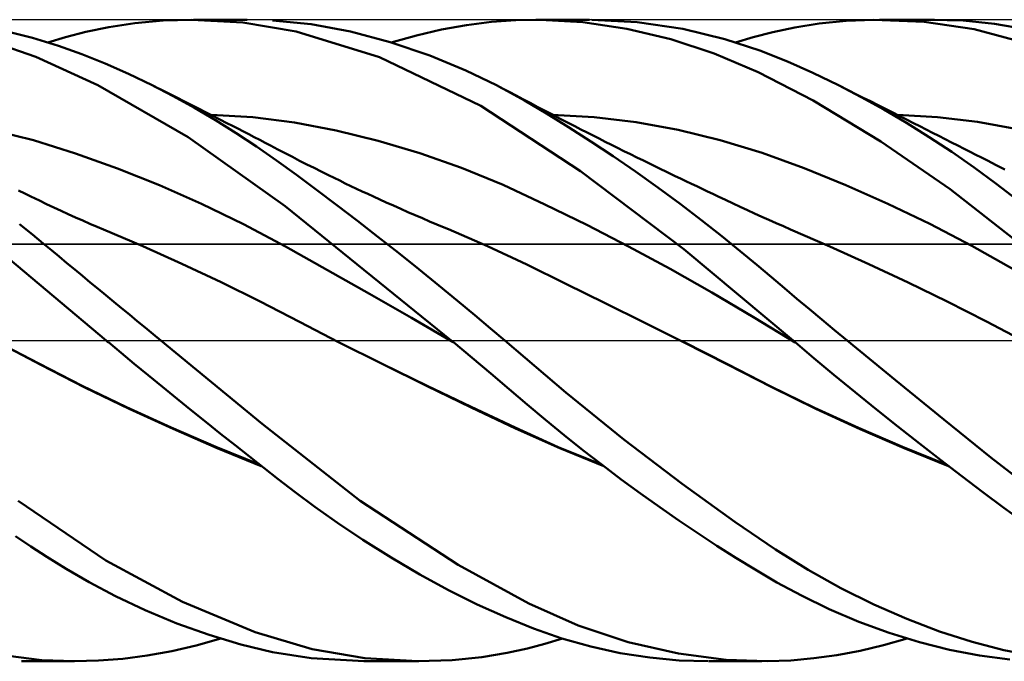
# Model space of a CAD drawing. Units: millimetres. Extents: x -75 to 81, y -61 to 61.
# Drawn here: x 18 to 27, y -3 to 3 of the extents above; entities that cross this region are included whole.
import ezdxf

# ---------------------------------------------------------------- set-up
doc = ezdxf.new("R2010")
doc.units = ezdxf.units.MM
doc.header["$LTSCALE"] = 7.15
doc.linetypes.add('LONGDASH_DASH', pattern=[0.85, 0.4, -0.2, 0.05, -0.2])
for name, color, linetype in [('1', 4, 'CONTINUOUS'), ('4', 2, 'LONGDASH_DASH'), ('CUT', 1, 'CONTINUOUS'), ('NOCUT', 7, 'CONTINUOUS'), ('SK4', 2, 'LONGDASH_DASH')]:
    doc.layers.add(name, color=color, linetype=linetype)

msp = doc.modelspace()

# ---------------------------------------------------------------- linework, layer by layer
at = {"layer": '1', "color": 4, "linetype": 'CONTINUOUS', "lineweight": 50}
for p, q in [((18.3737, 2.9296), (18.6151, 2.9661)), ((18.6151, 2.9661), (18.8792, 2.9908)), ((18.8792, 2.9908), (19.1494, 2.9999)), ((19.6261, 2.9751), (19.1494, 2.9999)), ((19.1632, 3), (19.6663, 3)), ((20.1245, 2.8905), (19.6261, 2.9751)), ((20.2627, 2.9567), (19.9015, 2.9934)), ((20.6306, 2.8888), (20.2627, 2.9567)), ((21.4813, 2.9071), (21.7154, 2.949)), ((21.7154, 2.949), (21.9478, 2.9786)), ((21.9478, 2.9786), (22.1773, 2.9957)), ((22.1773, 2.9957), (22.4042, 2.9999)), ((22.3641, 3), (22.8632, 3)), ((22.8033, 2.9768), (22.4042, 2.9999)), ((23.2129, 2.9158), (22.8033, 2.9768)), ((23.3112, 2.9772), (22.8849, 2.9999)), ((23.7369, 2.9137), (23.3112, 2.9772)), ((24.7842, 2.9278), (25.0124, 2.9638)), ((25.0124, 2.9638), (25.2634, 2.9889)), ((25.2634, 2.9889), (25.5223, 2.9997)), ((25.9928, 2.9803), (25.5223, 2.9997)), ((25.5754, 3), (26.088, 3)), ((26.4588, 2.9106), (25.9928, 2.9803)), ((26.356, 2.9916), (26.054, 2.9998)), ((26.6494, 2.9625), (26.356, 2.9916)), ((26.939, 2.9128), (26.6494, 2.9625)), ((17.6594, 2.8313), (17.3452, 2.9086)), ((17.9669, 2.8366), (18.1573, 2.8852)), ((18.1573, 2.8852), (18.3737, 2.9296)), ((20.901, 2.6488), (20.1245, 2.8905)), ((21.0015, 2.7912), (20.6306, 2.8888)), ((21.0122, 2.7878), (21.2467, 2.8532)), ((21.2467, 2.8532), (21.4813, 2.9071)), ((23.6235, 2.818), (23.2129, 2.9158)), ((24.1303, 2.818), (23.7369, 2.9137)), ((24.395, 2.8367), (24.5786, 2.8843)), ((24.5786, 2.8843), (24.7842, 2.9278)), ((26.9587, 2.7771), (26.4588, 2.9106)), ((17.6905, 2.6517), (17.2531, 2.805)), ((17.9026, 2.755), (17.6594, 2.8313)), ((17.8035, 2.7877), (17.9669, 2.8366)), ((21.3711, 2.6655), (21.0015, 2.7912)), ((24.0309, 2.6842), (23.6235, 2.818)), ((24.456, 2.7104), (24.1303, 2.818)), ((24.2303, 2.7877), (24.395, 2.8367)), ((18.1197, 2.6767), (17.9026, 2.755)), ((18.3382, 2.589), (18.1197, 2.6767)), ((24.4416, 2.5101), (24.0309, 2.6842)), ((24.7149, 2.6074), (24.456, 2.7104)), ((18.2683, 2.3867), (17.6905, 2.6517)), ((18.5576, 2.4923), (18.3382, 2.589)), ((21.8478, 2.1949), (20.901, 2.6488)), ((21.7084, 2.5255), (21.3711, 2.6655)), ((24.9524, 2.502), (24.7149, 2.6074)), ((18.7782, 2.3865), (18.5576, 2.4923)), ((21.995, 2.3867), (21.7084, 2.5255)), ((24.9555, 2.2434), (24.4416, 2.5101)), ((25.1915, 2.3865), (24.9524, 2.502)), ((19.1145, 1.9016), (18.2683, 2.3867)), ((18.9753, 2.2848), (18.7782, 2.3865)), ((18.8042, 2.3735), (18.7782, 2.3865)), ((18.8718, 2.3398), (18.8042, 2.3735)), ((18.9393, 2.306), (18.8718, 2.3398)), ((19.0069, 2.2721), (18.9393, 2.306)), ((22.0456, 2.3608), (21.995, 2.387)), ((22.2559, 2.2442), (21.995, 2.3867)), ((22.1131, 2.3256), (22.0456, 2.3608)), ((22.1806, 2.2901), (22.1131, 2.3256)), ((25.4024, 2.2768), (25.1915, 2.3865)), ((25.2869, 2.3385), (25.1915, 2.3865)), ((25.3544, 2.3046), (25.2869, 2.3385)), ((25.4219, 2.2706), (25.3544, 2.3046)), ((19.1723, 2.1763), (18.9753, 2.2848)), ((19.0744, 2.2381), (19.0069, 2.2721)), ((19.1419, 2.204), (19.0744, 2.2381)), ((22.2481, 2.2543), (22.1806, 2.2901)), ((22.3156, 2.2185), (22.2481, 2.2543)), ((22.4636, 2.1215), (22.2559, 2.2442)), ((22.3831, 2.1828), (22.3156, 2.2185)), ((25.5884, 1.8622), (24.9555, 2.2434)), ((25.6143, 2.1594), (25.4024, 2.2768)), ((25.4894, 2.2366), (25.4219, 2.2706)), ((25.5569, 2.2026), (25.4894, 2.2366)), ((19.2094, 2.1699), (19.1419, 2.204)), ((19.3686, 2.0611), (19.1723, 2.1763)), ((19.277, 2.1356), (19.2094, 2.1699)), ((19.3445, 2.1013), (19.277, 2.1356)), ((22.7797, 1.5821), (21.8478, 2.1949)), ((22.4506, 2.1473), (22.3831, 2.1828)), ((22.5182, 2.1119), (22.4506, 2.1473)), ((22.6693, 1.9946), (22.4636, 2.1215)), ((25.6245, 2.1686), (25.5569, 2.2026)), ((25.8266, 2.0345), (25.6143, 2.1594)), ((25.692, 2.1346), (25.6245, 2.1686)), ((25.7595, 2.1005), (25.692, 2.1346)), ((19.7185, 2.0875), (19.3285, 2.1112)), ((19.4107, 2.0675), (19.3445, 2.1013)), ((19.5635, 1.9396), (19.3686, 2.0611)), ((19.4769, 2.0336), (19.4107, 2.0675)), ((19.5279, 2.0074), (19.4769, 2.0336)), ((20.1084, 2.0373), (19.7185, 2.0875)), ((20.4984, 1.9632), (20.1084, 2.0373)), ((22.9092, 2.0881), (22.5171, 2.1113)), ((22.5858, 2.0767), (22.5182, 2.1119)), ((22.6714, 2.0325), (22.5858, 2.0767)), ((22.7281, 2.0032), (22.6714, 2.0325)), ((23.3012, 2.0403), (22.9092, 2.0881)), ((23.6933, 1.9693), (23.3012, 2.0403)), ((26.1162, 2.0895), (25.742, 2.1111)), ((25.8271, 2.0664), (25.7595, 2.1005)), ((26.0385, 1.9023), (25.8266, 2.0345)), ((25.8925, 2.0334), (25.8271, 2.0664)), ((25.9518, 2.0033), (25.8925, 2.0334)), ((26.4904, 2.0446), (26.1162, 2.0895)), ((26.8646, 1.9752), (26.4904, 2.0446)), ((17.6691, 1.8719), (17.2768, 1.9694)), ((19.5789, 1.9812), (19.5279, 2.0074)), ((19.7537, 1.8135), (19.5635, 1.9396)), ((19.6299, 1.9549), (19.5789, 1.9812)), ((19.6809, 1.9285), (19.6299, 1.9549)), ((20.8884, 1.8674), (20.4984, 1.9632)), ((22.8767, 1.8617), (22.6693, 1.9946)), ((22.7849, 1.9741), (22.7281, 2.0032)), ((22.8418, 1.9451), (22.7849, 1.9741)), ((22.8986, 1.9162), (22.8418, 1.9451)), ((24.0853, 1.8742), (23.6933, 1.9693)), ((26.0112, 1.9733), (25.9518, 2.0033)), ((26.0706, 1.9432), (26.0112, 1.9733)), ((26.13, 1.9131), (26.0706, 1.9432)), ((18.0614, 1.7499), (17.6691, 1.8719)), ((20.0191, 1.2568), (19.1145, 1.9016)), ((19.7319, 1.9021), (19.6809, 1.9285)), ((19.7828, 1.8757), (19.7319, 1.9021)), ((19.8338, 1.8491), (19.7828, 1.8757)), ((19.8848, 1.8225), (19.8338, 1.8491)), ((21.2783, 1.7508), (20.8884, 1.8674)), ((23.0854, 1.7231), (22.8767, 1.8617)), ((22.9555, 1.8875), (22.8986, 1.9162)), ((23.0123, 1.8588), (22.9555, 1.8875)), ((23.0692, 1.8303), (23.0123, 1.8588)), ((24.4774, 1.7534), (24.0853, 1.8742)), ((26.2346, 1.4157), (25.5884, 1.8622)), ((26.2495, 1.7632), (26.0385, 1.9023)), ((26.1893, 1.8829), (26.13, 1.9131)), ((26.2487, 1.8527), (26.1893, 1.8829)), ((26.308, 1.8225), (26.2487, 1.8527)), ((18.4537, 1.6099), (18.0614, 1.7499)), ((19.9402, 1.683), (19.7537, 1.8135)), ((19.9524, 1.7871), (19.8848, 1.8225)), ((20.02, 1.7517), (19.9524, 1.7871)), ((20.0876, 1.7165), (20.02, 1.7517)), ((21.6683, 1.6135), (21.2783, 1.7508)), ((23.126, 1.8019), (23.0692, 1.8303)), ((23.1867, 1.7717), (23.126, 1.8019)), ((23.2474, 1.7417), (23.1867, 1.7717)), ((24.8695, 1.6105), (24.4774, 1.7534)), ((26.458, 1.6177), (26.2495, 1.7632)), ((26.3674, 1.7923), (26.308, 1.8225)), ((26.4212, 1.7648), (26.3674, 1.7923)), ((26.475, 1.7373), (26.4212, 1.7648)), ((20.1263, 1.5479), (19.9402, 1.683)), ((20.1552, 1.6816), (20.0876, 1.7165)), ((20.2226, 1.6472), (20.1552, 1.6816)), ((23.2947, 1.5792), (23.0854, 1.7231)), ((23.308, 1.7117), (23.2474, 1.7417)), ((23.3687, 1.6819), (23.308, 1.7117)), ((23.4431, 1.6456), (23.3687, 1.6819)), ((26.5288, 1.7098), (26.475, 1.7373)), ((26.5826, 1.6823), (26.5288, 1.7098)), ((26.6638, 1.6406), (26.5826, 1.6823)), ((18.8459, 1.4529), (18.4537, 1.6099)), ((20.29, 1.6132), (20.2226, 1.6472)), ((20.3575, 1.5794), (20.29, 1.6132)), ((20.425, 1.5461), (20.3575, 1.5794)), ((22.0582, 1.4542), (21.6683, 1.6135)), ((23.7475, 0.8548), (22.7797, 1.5821)), ((23.5039, 1.4303), (23.2947, 1.5792)), ((23.5175, 1.6094), (23.4431, 1.6456)), ((23.5919, 1.5733), (23.5175, 1.6094)), ((23.6663, 1.5374), (23.5919, 1.5733)), ((25.2615, 1.4519), (24.8695, 1.6105)), ((26.6611, 1.4681), (26.458, 1.6177)), ((26.7451, 1.5988), (26.6638, 1.6406)), ((20.3145, 1.408), (20.1263, 1.5479)), ((20.4775, 1.5204), (20.425, 1.5461)), ((20.5301, 1.4948), (20.4775, 1.5204)), ((20.5826, 1.4695), (20.5301, 1.4948)), ((23.7163, 1.5134), (23.6663, 1.5374)), ((23.7663, 1.4894), (23.7163, 1.5134)), ((23.8164, 1.4655), (23.7663, 1.4894)), ((17.5862, 1.3745), (17.5288, 1.4023)), ((19.2382, 1.2793), (18.8459, 1.4529)), ((20.5046, 1.2648), (20.3145, 1.408)), ((20.6351, 1.4444), (20.5826, 1.4695)), ((20.6877, 1.4195), (20.6351, 1.4444)), ((20.7403, 1.3948), (20.6877, 1.4195)), ((20.7928, 1.3703), (20.7403, 1.3948)), ((22.4482, 1.2732), (22.0582, 1.4542)), ((23.7124, 1.2768), (23.5039, 1.4303)), ((23.8664, 1.4417), (23.8164, 1.4655)), ((23.9164, 1.418), (23.8664, 1.4417)), ((23.9665, 1.3943), (23.9164, 1.418)), ((24.0165, 1.3707), (23.9665, 1.3943)), ((25.6536, 1.2781), (25.2615, 1.4519)), ((26.8945, 0.8966), (26.2346, 1.4157)), ((26.8625, 1.3139), (26.6611, 1.4681)), ((17.6437, 1.3468), (17.5862, 1.3745)), ((17.724, 1.3081), (17.6437, 1.3468)), ((17.7914, 1.2758), (17.724, 1.3081)), ((20.8454, 1.346), (20.7928, 1.3703)), ((20.9053, 1.3185), (20.8454, 1.346)), ((20.9652, 1.2913), (20.9053, 1.3185)), ((21.0327, 1.261), (20.9652, 1.2913)), ((24.0665, 1.3472), (24.0165, 1.3707)), ((24.1365, 1.3143), (24.0665, 1.3472)), ((24.2065, 1.2817), (24.1365, 1.3143)), ((17.8589, 1.244), (17.7914, 1.2758)), ((17.9264, 1.2126), (17.8589, 1.244)), ((17.9939, 1.1818), (17.9264, 1.2126)), ((19.6305, 1.0883), (19.2382, 1.2793)), ((21.5722, -0.0001), (20.0191, 1.2568)), ((20.6957, 1.1186), (20.5046, 1.2648)), ((21.1002, 1.2309), (21.0327, 1.261)), ((21.1678, 1.2011), (21.1002, 1.2309)), ((21.2353, 1.1717), (21.1678, 1.2011)), ((22.8382, 1.0811), (22.4482, 1.2732)), ((23.9153, 1.1222), (23.7124, 1.2768)), ((24.2737, 1.2505), (24.2065, 1.2817)), ((24.3408, 1.2194), (24.2737, 1.2505)), ((24.4079, 1.1885), (24.3408, 1.2194)), ((26.0456, 1.0895), (25.6536, 1.2781)), ((18.0614, 1.1515), (17.9939, 1.1818)), ((18.129, 1.1217), (18.0614, 1.1515)), ((18.1965, 1.0923), (18.129, 1.1217)), ((20.8874, 0.97), (20.6957, 1.1186)), ((21.3028, 1.1425), (21.2353, 1.1717)), ((21.3703, 1.1137), (21.3028, 1.1425)), ((21.4379, 1.0851), (21.3703, 1.1137)), ((24.1024, 0.9748), (23.9153, 1.1222)), ((24.475, 1.1577), (24.4079, 1.1885)), ((24.5421, 1.1272), (24.475, 1.1577)), ((24.6091, 1.0972), (24.5421, 1.1272)), ((17.6599, 0.99), (17.5381, 1.0882)), ((18.2641, 1.0635), (18.1965, 1.0923)), ((18.3232, 1.0387), (18.2641, 1.0635)), ((18.6893, 0.8825), (18.3232, 1.039)), ((20.0228, 0.8785), (19.6305, 1.0883)), ((21.5054, 1.0568), (21.4379, 1.0851)), ((21.5462, 1.0399), (21.5054, 1.0568)), ((21.9123, 0.8816), (21.5462, 1.0398)), ((23.2281, 0.8797), (22.8382, 1.0811)), ((24.6762, 1.0677), (24.6091, 1.0972)), ((24.7433, 1.0388), (24.6762, 1.0677)), ((25.1095, 0.8798), (24.7433, 1.0389)), ((26.4377, 0.885), (26.0456, 1.0895)), ((17.7596, 0.9081), (17.6599, 0.99)), ((21.0793, 0.8192), (20.8874, 0.97)), ((24.2731, 0.8363), (24.1024, 0.9748)), ((17.8373, 0.8437), (17.7596, 0.9081)), ((17.9094, 0.784), (17.8373, 0.8437)), ((19.0554, 0.718), (18.6893, 0.8825)), ((20.4151, 0.6587), (20.0228, 0.8785)), ((22.2783, 0.7095), (21.9123, 0.8816)), ((23.6181, 0.6693), (23.2281, 0.8797)), ((24.7678, 0.0006), (23.7475, 0.8548)), ((24.4275, 0.7082), (24.2731, 0.8363)), ((25.4758, 0.7142), (25.1095, 0.8798)), ((26.8297, 0.6637), (26.4377, 0.885)), ((18.3479, 0.0003), (17.3696, 0.8234)), ((17.9816, 0.7241), (17.9094, 0.784)), ((21.2707, 0.6665), (21.0793, 0.8192)), ((18.0541, 0.6641), (17.9816, 0.7241)), ((18.1267, 0.604), (18.0541, 0.6641)), ((19.4216, 0.5453), (19.0554, 0.718)), ((20.8074, 0.4364), (20.4151, 0.6587)), ((21.4579, 0.5151), (21.2707, 0.6665)), ((22.6443, 0.5306), (22.2783, 0.7095)), ((24.0081, 0.4493), (23.6181, 0.6693)), ((24.5656, 0.5919), (24.4275, 0.7082)), ((25.842, 0.5423), (25.4758, 0.7142)), ((18.1994, 0.5439), (18.1267, 0.604)), ((24.6875, 0.4887), (24.5656, 0.5919)), ((18.2723, 0.4837), (18.1994, 0.5439)), ((18.3453, 0.4234), (18.2723, 0.4837)), ((19.7877, 0.3635), (19.4216, 0.5453)), ((21.6323, 0.3717), (21.4579, 0.5151)), ((23.0103, 0.3506), (22.6443, 0.5306)), ((24.8037, 0.3908), (24.6875, 0.4887)), ((26.2083, 0.3635), (25.842, 0.5423)), ((18.4183, 0.3631), (18.3453, 0.4234)), ((21.1997, 0.2114), (20.8074, 0.4364)), ((21.7933, 0.2375), (21.6323, 0.3717)), ((24.398, 0.219), (24.0081, 0.4493)), ((24.9203, 0.2928), (24.8037, 0.3908)), ((18.4915, 0.3028), (18.4183, 0.3631)), ((18.5648, 0.2424), (18.4915, 0.3028)), ((20.1539, 0.1734), (19.7877, 0.3635)), ((23.3764, 0.1691), (23.0103, 0.3506)), ((25.0373, 0.195), (24.9203, 0.2928)), ((26.5746, 0.1774), (26.2083, 0.3635)), ((18.6383, 0.1819), (18.5648, 0.2424)), ((21.592, -0.0167), (21.1997, 0.2114)), ((21.9405, 0.1132), (21.7933, 0.2375)), ((24.788, -0.0175), (24.398, 0.219)), ((25.1545, 0.0974), (25.0373, 0.195)), ((18.7119, 0.1213), (18.6383, 0.1819)), ((18.7856, 0.0607), (18.7119, 0.1213)), ((20.52, -0.0148), (20.1539, 0.1734)), ((22.0737, -0.0005), (21.9405, 0.1132)), ((23.7424, -0.0142), (23.3764, 0.1691)), ((25.272, 0), (25.1545, 0.0974)), ((26.9409, -0.0148), (26.5746, 0.1774)), ((18.3513, -0.0026), (18.3479, 0.0003)), ((18.8594, 0), (18.7856, 0.0607)), ((24.7711, -0.0022), (24.7678, 0.0006)), ((25.7234, -0.371), (25.272, 0)), ((17.7185, -0.2162), (17.3257, -0.0139)), ((17.7376, -0.2274), (17.3257, -0.014)), ((18.3547, -0.0055), (18.3513, -0.0026)), ((18.3582, -0.0084), (18.3547, -0.0055)), ((18.3616, -0.0112), (18.3582, -0.0084)), ((18.3651, -0.0141), (18.3616, -0.0112)), ((18.3686, -0.017), (18.3651, -0.0141)), ((18.4864, -0.115), (18.3686, -0.017)), ((18.3687, -0.0175), (18.3686, -0.0174)), ((18.3688, -0.0176), (18.3687, -0.0175)), ((18.3704, -0.0188), (18.3688, -0.0176)), ((18.3704, -0.0188), (18.3688, -0.0176)), ((18.3704, -0.0187), (18.3688, -0.0176)), ((18.3704, -0.0187), (18.3688, -0.0176)), ((18.3688, -0.0176), (18.3688, -0.0176)), ((19.8042, -0.7799), (18.8594, 0)), ((20.9332, -0.2227), (20.52, -0.0148)), ((20.933, -0.2215), (20.52, -0.015)), ((21.5755, -0.0029), (21.5722, -0.0001)), ((21.5789, -0.0056), (21.5755, -0.0029)), ((21.5822, -0.0084), (21.5789, -0.0056)), ((21.5923, -0.0168), (21.5822, -0.0084)), ((21.7671, -0.1627), (21.5923, -0.0168)), ((22.6446, -0.4878), (22.0737, -0.0005)), ((23.7423, -0.0139), (23.7422, -0.0139)), ((23.7422, -0.0139), (23.7422, -0.0139)), ((23.7423, -0.014), (23.7423, -0.0139)), ((23.7424, -0.014), (23.7423, -0.014)), ((24.1556, -0.2221), (23.7424, -0.014)), ((23.7424, -0.014), (23.7424, -0.014)), ((24.1552, -0.2233), (23.7424, -0.0142)), ((24.7745, -0.0051), (24.7711, -0.0022)), ((24.7778, -0.0079), (24.7745, -0.0051)), ((24.7811, -0.0108), (24.7778, -0.0079)), ((24.7845, -0.0136), (24.7811, -0.0108)), ((24.7878, -0.0164), (24.7845, -0.0136)), ((24.9617, -0.1638), (24.7878, -0.0164)), ((24.788, -0.0176), (24.788, -0.0176)), ((24.7881, -0.0176), (24.788, -0.0176)), ((24.7881, -0.0177), (24.7881, -0.0176)), ((24.7882, -0.0177), (24.7881, -0.0177)), ((24.7883, -0.0178), (24.7882, -0.0177)), ((24.7883, -0.0178), (24.7883, -0.0178)), ((18.6103, -0.2175), (18.4864, -0.115)), ((21.941, -0.3088), (21.7671, -0.1627)), ((25.1495, -0.3206), (24.9617, -0.1638)), ((18.124, -0.4232), (17.7185, -0.2162)), ((18.1495, -0.4382), (17.7376, -0.2274)), ((18.7403, -0.3243), (18.6103, -0.2175)), ((21.3466, -0.4236), (20.933, -0.2215)), ((21.3465, -0.4262), (20.9332, -0.2227)), ((24.568, -0.4352), (24.1552, -0.2233)), ((24.5604, -0.4289), (24.1556, -0.2221)), ((18.8751, -0.4344), (18.7403, -0.3243)), ((22.1133, -0.4548), (21.941, -0.3088)), ((25.3477, -0.4833), (25.1495, -0.3206)), ((18.5374, -0.6228), (18.124, -0.4232)), ((18.5614, -0.6375), (18.1495, -0.4382)), ((19.0107, -0.5445), (18.8751, -0.4344)), ((21.7598, -0.6259), (21.3465, -0.4262)), ((21.7594, -0.6216), (21.3466, -0.4236)), ((22.2834, -0.5991), (22.1133, -0.4548)), ((24.9671, -0.6292), (24.5604, -0.4289)), ((24.9807, -0.6391), (24.568, -0.4352)), ((26.1749, -0.738), (25.7234, -0.371)), ((19.1464, -0.6541), (19.0107, -0.5445)), ((23.1869, -0.9256), (22.6446, -0.4878)), ((25.5472, -0.6448), (25.3477, -0.4833)), ((18.9542, -0.813), (18.5374, -0.6228)), ((18.9733, -0.8264), (18.5614, -0.6375)), ((22.1685, -0.8146), (21.7594, -0.6216)), ((22.1732, -0.8216), (21.7598, -0.6259)), ((22.4535, -0.742), (22.2834, -0.5991)), ((25.3775, -0.8181), (24.9671, -0.6292)), ((25.3934, -0.8298), (24.9807, -0.6391)), ((19.282, -0.7632), (19.1464, -0.6541)), ((25.7473, -0.8045), (25.5472, -0.6448)), ((19.371, -0.993), (18.9542, -0.813)), ((19.3852, -1.0055), (18.9733, -0.8264)), ((19.4174, -0.8716), (19.282, -0.7632)), ((20.722, -1.4978), (19.8042, -0.7799)), ((22.5722, -0.9965), (22.1685, -0.8146)), ((22.5864, -1.0082), (22.1732, -0.8216)), ((22.6264, -0.884), (22.4535, -0.742)), ((25.7889, -0.995), (25.3775, -0.8181)), ((25.9471, -0.9621), (25.7473, -0.8045)), ((26.6161, -1.0942), (26.1749, -0.738)), ((19.5525, -0.9791), (19.4174, -0.8716)), ((22.8035, -1.0251), (22.6264, -0.884)), ((25.8062, -1.0082), (25.3934, -0.8298)), ((19.7796, -1.1604), (19.371, -0.993)), ((19.7972, -1.1742), (19.3852, -1.0055)), ((19.687, -1.0857), (19.5525, -0.9791)), ((22.9823, -1.163), (22.5722, -0.9965)), ((22.9997, -1.1762), (22.5864, -1.0082)), ((23.7311, -1.3402), (23.1869, -0.9256)), ((26.1993, -1.1597), (25.7889, -0.995)), ((26.219, -1.1748), (25.8062, -1.0082)), ((26.1462, -1.117), (25.9471, -0.9621)), ((19.8209, -1.1913), (19.687, -1.0857)), ((22.982, -1.1633), (22.8035, -1.0251)), ((27.0483, -1.431), (26.6161, -1.0942)), ((19.9556, -1.2969), (19.8209, -1.1913)), ((23.1613, -1.2984), (22.982, -1.1633)), ((26.3439, -1.2691), (26.1462, -1.117)), ((26.5405, -1.4182), (26.3439, -1.2691)), ((20.1124, -1.4175), (19.9556, -1.2969)), ((23.3409, -1.4301), (23.1613, -1.2984)), ((24.2228, -1.6958), (23.7311, -1.3402)), ((20.2971, -1.5547), (20.1124, -1.4175)), ((23.5204, -1.5582), (23.3409, -1.4301)), ((26.7373, -1.5654), (26.5405, -1.4182)), ((18.3439, -2.0571), (17.5268, -1.4993)), ((20.5089, -1.7049), (20.2971, -1.5547)), ((21.6361, -2.098), (20.722, -1.4978)), ((23.6993, -1.6824), (23.5204, -1.5582)), ((26.9753, -1.7362), (26.7373, -1.5654)), ((20.7472, -1.8645), (20.5089, -1.7049)), ((23.8775, -1.8027), (23.6993, -1.6824)), ((24.6038, -1.9554), (24.2228, -1.6958)), ((17.6436, -1.9268), (17.4989, -1.8301)), ((24.0551, -1.9192), (23.8775, -1.8027)), ((17.7934, -2.0243), (17.6436, -1.9268)), ((21.0098, -2.0294), (20.7472, -1.8645)), ((24.2319, -2.0317), (24.0551, -1.9192)), ((17.9743, -2.1364), (17.7934, -2.0243)), ((24.9092, -2.1452), (24.6038, -1.9554)), ((19.0596, -2.4446), (18.3439, -2.0571)), ((21.2789, -2.1869), (21.0098, -2.0294)), ((22.2964, -2.4606), (21.6361, -2.098)), ((24.4124, -2.1427), (24.2319, -2.0317)), ((18.1885, -2.2598), (17.9743, -2.1364)), ((21.5482, -2.3331), (21.2789, -2.1869)), ((24.616, -2.2618), (24.4124, -2.1427)), ((25.2144, -2.3154), (24.9092, -2.1452)), ((18.4344, -2.3897), (18.1885, -2.2598)), ((24.8458, -2.386), (24.616, -2.2618)), ((18.7107, -2.5208), (18.4344, -2.3897)), ((21.8163, -2.4672), (21.5482, -2.3331)), ((25.1029, -2.5109), (24.8458, -2.386)), ((25.5212, -2.468), (25.2144, -2.3154)), ((19.739, -2.7285), (19.0596, -2.4446)), ((22.0817, -2.5883), (21.8163, -2.4672)), ((22.7588, -2.6639), (22.2964, -2.4606)), ((25.8294, -2.6033), (25.5212, -2.468)), ((19.009, -2.6453), (18.7107, -2.5208)), ((25.3825, -2.6301), (25.1029, -2.5109)), ((19.3089, -2.7531), (19.009, -2.6453)), ((22.3425, -2.6946), (22.0817, -2.5883)), ((23.2261, -2.8194), (22.7588, -2.6639)), ((25.6655, -2.7342), (25.3825, -2.6301)), ((26.137, -2.7203), (25.8294, -2.6033)), ((19.6077, -2.8427), (19.3089, -2.7531)), ((20.2724, -2.8863), (19.739, -2.7285)), ((22.6057, -2.786), (22.3425, -2.6946)), ((25.9486, -2.8219), (25.6655, -2.7342)), ((26.4411, -2.8182), (26.137, -2.7203)), ((18.9611, -2.905), (19.19, -2.8521)), ((19.19, -2.8521), (19.4179, -2.7879)), ((19.9036, -2.9131), (19.6077, -2.8427)), ((22.2853, -2.8787), (22.4479, -2.8361)), ((22.4479, -2.8361), (22.6113, -2.7878)), ((22.8775, -2.8625), (22.6057, -2.786)), ((23.6949, -2.9276), (23.2261, -2.8194)), ((25.3951, -2.9005), (25.6135, -2.8493)), ((25.6135, -2.8493), (25.8324, -2.7879)), ((26.2302, -2.8927), (25.9486, -2.8219)), ((26.7356, -2.895), (26.4411, -2.8182)), ((17.7462, -2.9887), (17.3328, -2.9375)), ((18.7321, -2.9462), (18.9611, -2.905)), ((20.2641, -2.9717), (19.9036, -2.9131)), ((20.7657, -2.9713), (20.2724, -2.8863)), ((21.8598, -2.96), (22.0951, -2.9207)), ((22.0951, -2.9207), (22.2853, -2.8787)), ((23.152, -2.9222), (22.8775, -2.8625)), ((23.4274, -2.9651), (23.152, -2.9222)), ((24.1423, -2.9865), (23.6949, -2.9276)), ((24.9611, -2.9714), (25.1776, -2.9412)), ((25.1776, -2.9412), (25.3951, -2.9005)), ((26.5091, -2.9462), (26.2302, -2.8927)), ((27.0305, -2.951), (26.7356, -2.895)), ((18.0496, -2.9999), (17.5578, -2.9999)), ((18.0512, -2.9999), (17.7462, -2.9887)), ((18.0512, -2.9999), (18.277, -2.9938)), ((18.277, -2.9938), (18.5039, -2.9759)), ((18.5039, -2.9759), (18.7321, -2.9462)), ((20.758, -3), (20.2641, -2.9717)), ((21.2695, -3), (20.7562, -3)), ((21.2617, -3), (20.7657, -2.9713)), ((21.2617, -3), (21.5813, -2.989)), ((21.5813, -2.989), (21.8598, -2.96)), ((23.702, -2.9911), (23.4274, -2.9651)), ((23.9749, -3), (23.702, -2.9911)), ((24.4759, -3), (23.9802, -3)), ((24.5245, -2.9998), (24.1423, -2.9865)), ((24.5245, -2.9998), (24.7456, -2.991)), ((24.7456, -2.991), (24.9611, -2.9714)), ((26.7927, -2.9825), (26.5091, -2.9462))]:
    msp.add_line(p, q, dxfattribs=at)
at = {"layer": '4', "color": 2, "linetype": 'LONGDASH_DASH', "lineweight": 25}
msp.add_line((0, 0), (32, 0), dxfattribs=at)
at = {"layer": 'CUT', "color": 1, "linetype": 'CONTINUOUS', "lineweight": 25}
for p, q in [((30, 3), (8, 2.9999)), ((8, 0.9), (32, 0.9))]:
    msp.add_line(p, q, dxfattribs=at)
at = {"layer": 'NOCUT', "color": 7, "linetype": 'CONTINUOUS', "lineweight": 25}
for p, q in [((31.9, 0.9), (8.01, 0.9)), ((0, 0), (31.9, 0))]:
    msp.add_line(p, q, dxfattribs=at)
at = {"layer": 'SK4', "color": 2, "linetype": 'LONGDASH_DASH', "lineweight": 25}
msp.add_line((-42, 0), (38, 0), dxfattribs=at)

doc.saveas('drawing.dxf')
